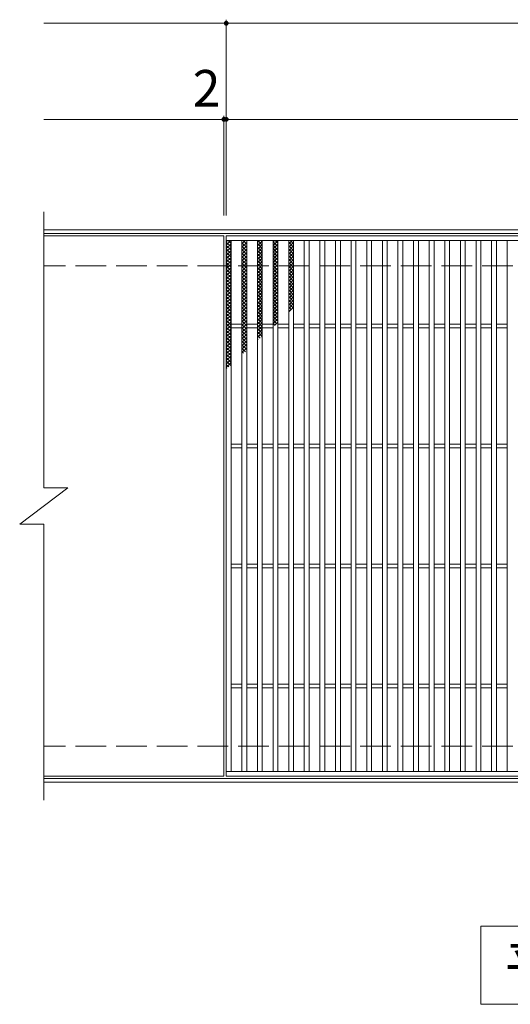
# Model space of a CAD drawing. Units: millimetres. Extents: x -1627 to 1676, y -1381 to 1292.
# Drawn here: x -662 to -254, y 433 to 1253 of the extents above; entities that cross this region are included whole.
import ezdxf

# ---------------------------------------------------------------- set-up
doc = ezdxf.new("R2010")
doc.units = ezdxf.units.MM
doc.header["$LTSCALE"] = 10
doc.linetypes.add('JWW_DASHED3', pattern=[3.386667, 2.54, -0.846667])
for name, color, linetype in [('C-1', 7, 'Continuous'), ('C-2', 7, 'Continuous'), ('C-4', 7, 'Continuous'), ('C-5', 7, 'Continuous'), ('C-9', 7, 'Continuous')]:
    doc.layers.add(name, color=color, linetype=linetype)
doc.styles.add('ＭＳ ゴシック', font='txt', dxfattribs={"height": 1})

msp = doc.modelspace()

# ---------------------------------------------------------------- linework, layer by layer
at = {"layer": 'C-1', "color": 2, "linetype": 'Continuous', "lineweight": 9}
for p, q in [((662.65, 1078.4), (-642.35, 1078.4)), ((662.65, 1075.4), (-642.35, 1075.4)), ((662.65, 621.4), (-642.35, 621.4)), ((662.65, 618.4), (-642.35, 618.4))]:
    msp.add_line(p, q, dxfattribs=at)
at = {"layer": 'C-1', "color": 2, "linetype": 'JWW_DASHED3', "lineweight": 9}
for p, q in [((662.65, 1048.4), (-642.35, 1048.4)), ((662.65, 648.4), (-642.35, 648.4))]:
    msp.add_line(p, q, dxfattribs=at)
at = {"layer": 'C-2', "color": 3, "linetype": 'Continuous', "lineweight": 9}
for p, q in [((-642.35, 1093.4), (-642.35, 863.4)), ((-492.35, 1073.39), (-642.35, 1073.39)), ((-492.35, 1073.39), (-492.35, 623.4)), ((-490.35, 623.4), (-490.35, 1073.39)), ((-490.35, 1073.39), (501.65, 1073.39)), ((-490.35, 1069.39), (501.65, 1069.39)), ((-486.35, 627.39), (-486.35, 1069.39)), ((-477.35, 627.39), (-477.35, 1069.39)), ((-473.35, 627.39), (-473.35, 1069.39)), ((-464.35, 627.39), (-464.35, 1069.39)), ((-460.35, 627.39), (-460.35, 1069.39)), ((-451.35, 627.39), (-451.35, 1069.39)), ((-447.35, 627.39), (-447.35, 1069.39)), ((-438.35, 627.39), (-438.35, 1069.39)), ((-434.35, 627.39), (-434.35, 1069.39)), ((-425.35, 627.39), (-425.35, 1069.39)), ((-421.35, 627.39), (-421.35, 1069.39)), ((-412.35, 627.39), (-412.35, 1069.39)), ((-408.35, 627.39), (-408.35, 1069.39)), ((-399.35, 627.39), (-399.35, 1069.39)), ((-395.35, 627.39), (-395.35, 1069.39)), ((-386.35, 627.39), (-386.35, 1069.39)), ((-382.35, 627.39), (-382.35, 1069.39)), ((-373.35, 627.39), (-373.35, 1069.39)), ((-369.35, 627.39), (-369.35, 1069.39)), ((-360.35, 627.39), (-360.35, 1069.39)), ((-356.35, 627.39), (-356.35, 1069.39)), ((-347.35, 627.39), (-347.35, 1069.39)), ((-343.35, 627.39), (-343.35, 1069.39)), ((-334.35, 627.39), (-334.35, 1069.39)), ((-330.35, 627.39), (-330.35, 1069.39)), ((-321.35, 627.39), (-321.35, 1069.39)), ((-317.35, 627.39), (-317.35, 1069.39)), ((-308.35, 627.39), (-308.35, 1069.39)), ((-304.35, 627.39), (-304.35, 1069.39)), ((-295.35, 627.39), (-295.35, 1069.39)), ((-291.35, 627.39), (-291.35, 1069.39)), ((-282.35, 627.39), (-282.35, 1069.39)), ((-278.35, 627.39), (-278.35, 1069.39)), ((-269.35, 627.39), (-269.35, 1069.39)), ((-265.35, 627.39), (-265.35, 1069.39)), ((-256.35, 627.39), (-256.35, 1069.39)), ((-486.35, 999.89), (-477.35, 999.89)), ((-486.35, 996.89), (-477.35, 996.89)), ((-473.35, 999.89), (-464.35, 999.89)), ((-473.35, 996.89), (-464.35, 996.89)), ((-460.35, 999.89), (-451.35, 999.89)), ((-460.35, 996.89), (-451.35, 996.89)), ((-447.35, 999.89), (-438.35, 999.89)), ((-447.35, 996.89), (-438.35, 996.89)), ((-434.35, 999.89), (-425.35, 999.89)), ((-434.35, 996.89), (-425.35, 996.89)), ((-421.35, 999.89), (-412.35, 999.89)), ((-421.35, 996.89), (-412.35, 996.89)), ((-408.35, 999.89), (-399.35, 999.89)), ((-408.35, 996.89), (-399.35, 996.89)), ((-395.35, 999.89), (-386.35, 999.89)), ((-395.35, 996.89), (-386.35, 996.89)), ((-382.35, 999.89), (-373.35, 999.89)), ((-382.35, 996.89), (-373.35, 996.89)), ((-369.35, 999.89), (-360.35, 999.89)), ((-369.35, 996.89), (-360.35, 996.89)), ((-356.35, 999.89), (-347.35, 999.89)), ((-356.35, 996.89), (-347.35, 996.89)), ((-343.35, 999.89), (-334.35, 999.89)), ((-343.35, 996.89), (-334.35, 996.89)), ((-330.35, 999.89), (-321.35, 999.89)), ((-330.35, 996.89), (-321.35, 996.89)), ((-317.35, 999.89), (-308.35, 999.89)), ((-317.35, 996.89), (-308.35, 996.89)), ((-304.35, 999.89), (-295.35, 999.89)), ((-304.35, 996.89), (-295.35, 996.89)), ((-291.35, 999.89), (-282.35, 999.89)), ((-291.35, 996.89), (-282.35, 996.89)), ((-278.35, 999.89), (-269.35, 999.89)), ((-278.35, 996.89), (-269.35, 996.89)), ((-265.35, 999.89), (-256.35, 999.89)), ((-265.35, 996.89), (-256.35, 996.89)), ((-486.35, 899.89), (-477.35, 899.89)), ((-486.35, 896.89), (-477.35, 896.89)), ((-473.35, 899.89), (-464.35, 899.89)), ((-473.35, 896.89), (-464.35, 896.89)), ((-460.35, 899.89), (-451.35, 899.89)), ((-460.35, 896.89), (-451.35, 896.89)), ((-447.35, 899.89), (-438.35, 899.89)), ((-447.35, 896.89), (-438.35, 896.89)), ((-434.35, 899.89), (-425.35, 899.89)), ((-434.35, 896.89), (-425.35, 896.89)), ((-421.35, 899.89), (-412.35, 899.89)), ((-421.35, 896.89), (-412.35, 896.89)), ((-408.35, 899.89), (-399.35, 899.89)), ((-408.35, 896.89), (-399.35, 896.89)), ((-395.35, 899.89), (-386.35, 899.89)), ((-395.35, 896.89), (-386.35, 896.89)), ((-382.35, 899.89), (-373.35, 899.89)), ((-382.35, 896.89), (-373.35, 896.89)), ((-369.35, 899.89), (-360.35, 899.89)), ((-369.35, 896.89), (-360.35, 896.89)), ((-356.35, 899.89), (-347.35, 899.89)), ((-356.35, 896.89), (-347.35, 896.89)), ((-343.35, 899.89), (-334.35, 899.89)), ((-343.35, 896.89), (-334.35, 896.89)), ((-330.35, 899.89), (-321.35, 899.89)), ((-330.35, 896.89), (-321.35, 896.89)), ((-317.35, 899.89), (-308.35, 899.89)), ((-317.35, 896.89), (-308.35, 896.89)), ((-304.35, 899.89), (-295.35, 899.89)), ((-304.35, 896.89), (-295.35, 896.89)), ((-291.35, 899.89), (-282.35, 899.89)), ((-291.35, 896.89), (-282.35, 896.89)), ((-278.35, 899.89), (-269.35, 899.89)), ((-278.35, 896.89), (-269.35, 896.89)), ((-265.35, 899.89), (-256.35, 899.89)), ((-265.35, 896.89), (-256.35, 896.89)), ((-662.35, 833.39), (-622.35, 863.4)), ((-642.35, 863.4), (-622.35, 863.4)), ((-662.35, 833.39), (-642.35, 833.39)), ((-642.35, 833.39), (-642.35, 603.4)), ((-486.35, 799.89), (-477.35, 799.89)), ((-486.35, 796.89), (-477.35, 796.89)), ((-473.35, 799.89), (-464.35, 799.89)), ((-473.35, 796.89), (-464.35, 796.89)), ((-460.35, 799.89), (-451.35, 799.89)), ((-460.35, 796.89), (-451.35, 796.89)), ((-447.35, 799.89), (-438.35, 799.89)), ((-447.35, 796.89), (-438.35, 796.89)), ((-434.35, 799.89), (-425.35, 799.89)), ((-434.35, 796.89), (-425.35, 796.89)), ((-421.35, 799.89), (-412.35, 799.89)), ((-421.35, 796.89), (-412.35, 796.89)), ((-408.35, 799.89), (-399.35, 799.89)), ((-408.35, 796.89), (-399.35, 796.89)), ((-395.35, 799.89), (-386.35, 799.89)), ((-395.35, 796.89), (-386.35, 796.89)), ((-382.35, 799.89), (-373.35, 799.89)), ((-382.35, 796.89), (-373.35, 796.89)), ((-369.35, 799.89), (-360.35, 799.89)), ((-369.35, 796.89), (-360.35, 796.89)), ((-356.35, 799.89), (-347.35, 799.89)), ((-356.35, 796.89), (-347.35, 796.89)), ((-343.35, 799.89), (-334.35, 799.89)), ((-343.35, 796.89), (-334.35, 796.89)), ((-330.35, 799.89), (-321.35, 799.89)), ((-330.35, 796.89), (-321.35, 796.89)), ((-317.35, 799.89), (-308.35, 799.89)), ((-317.35, 796.89), (-308.35, 796.89)), ((-304.35, 799.89), (-295.35, 799.89)), ((-304.35, 796.89), (-295.35, 796.89)), ((-291.35, 799.89), (-282.35, 799.89)), ((-291.35, 796.89), (-282.35, 796.89)), ((-278.35, 799.89), (-269.35, 799.89)), ((-278.35, 796.89), (-269.35, 796.89)), ((-265.35, 799.89), (-256.35, 799.89)), ((-265.35, 796.89), (-256.35, 796.89)), ((-486.35, 699.89), (-477.35, 699.89)), ((-473.35, 699.89), (-464.35, 699.89)), ((-460.35, 699.89), (-451.35, 699.89)), ((-447.35, 699.89), (-438.35, 699.89)), ((-434.35, 699.89), (-425.35, 699.89)), ((-421.35, 699.89), (-412.35, 699.89)), ((-408.35, 699.89), (-399.35, 699.89)), ((-395.35, 699.89), (-386.35, 699.89)), ((-382.35, 699.89), (-373.35, 699.89)), ((-369.35, 699.89), (-360.35, 699.89)), ((-356.35, 699.89), (-347.35, 699.89)), ((-343.35, 699.89), (-334.35, 699.89)), ((-330.35, 699.89), (-321.35, 699.89)), ((-317.35, 699.89), (-308.35, 699.89)), ((-304.35, 699.89), (-295.35, 699.89)), ((-291.35, 699.89), (-282.35, 699.89)), ((-278.35, 699.89), (-269.35, 699.89)), ((-265.35, 699.89), (-256.35, 699.89)), ((-486.35, 696.89), (-477.35, 696.89)), ((-473.35, 696.89), (-464.35, 696.89)), ((-460.35, 696.89), (-451.35, 696.89)), ((-447.35, 696.89), (-438.35, 696.89)), ((-434.35, 696.89), (-425.35, 696.89)), ((-421.35, 696.89), (-412.35, 696.89)), ((-408.35, 696.89), (-399.35, 696.89)), ((-395.35, 696.89), (-386.35, 696.89)), ((-382.35, 696.89), (-373.35, 696.89)), ((-369.35, 696.89), (-360.35, 696.89)), ((-356.35, 696.89), (-347.35, 696.89)), ((-343.35, 696.89), (-334.35, 696.89)), ((-330.35, 696.89), (-321.35, 696.89)), ((-317.35, 696.89), (-308.35, 696.89)), ((-304.35, 696.89), (-295.35, 696.89)), ((-291.35, 696.89), (-282.35, 696.89)), ((-278.35, 696.89), (-269.35, 696.89)), ((-265.35, 696.89), (-256.35, 696.89)), ((-492.35, 623.4), (-642.35, 623.4)), ((501.65, 627.39), (-490.35, 627.39)), ((501.65, 623.4), (-490.35, 623.4))]:
    msp.add_line(p, q, dxfattribs=at)
at = {"layer": 'C-4', "color": 7, "linetype": 'Continuous', "lineweight": 9}
for p, q in [((-642.35, 1250.39), (662.65, 1250.39)), ((-490.35, 1090.4), (-490.35, 1253.4)), ((-492.35, 1090.4), (-492.35, 1173.4)), ((-642.35, 1170.4), (662.65, 1170.4))]:
    msp.add_line(p, q, dxfattribs=at)
at = {"layer": 'C-4', "color": 7, "linetype": 'Continuous', "lineweight": 9, "const_width": 2}
for points in [[(-489.35, 1250.39, 0.414214), (-490.35, 1251.39, 0.414214), (-491.35, 1250.39, 0.414214), (-490.35, 1249.39, 0.414214)], [(-491.35, 1170.4, 0.414214), (-492.35, 1171.4, 0.414214), (-493.35, 1170.4, 0.414214), (-492.35, 1169.4, 0.414214)], [(-489.35, 1170.4, 0.414214), (-490.35, 1171.4, 0.414214), (-491.35, 1170.4, 0.414214), (-490.35, 1169.4, 0.414214)]]:
    msp.add_lwpolyline(points, format="xyb", close=True, dxfattribs=at)
at = {"layer": 'C-5', "color": 7, "linetype": 'Continuous', "lineweight": 9}
for p, q in [((-278.35, 433.4), (-278.35, 498.4)), ((-278.35, 498.4), (296.65, 498.4)), ((296.65, 433.4), (-278.35, 433.4))]:
    msp.add_line(p, q, dxfattribs=at)
at = {"layer": 'C-9', "color": 6, "linetype": 'Continuous', "lineweight": 9}
for p, q in [((-490.35, 1065.6), (-486.56, 1069.4)), ((-490.35, 1068.43), (-489.39, 1069.4)), ((-490.35, 1068.16), (-486.35, 1064.16)), ((-490.35, 1062.78), (-486.35, 1066.78)), ((-488.76, 1069.4), (-486.35, 1066.98)), ((-477.35, 1066.72), (-474.68, 1069.4)), ((-477.35, 1063.89), (-473.35, 1067.89)), ((-477.35, 1067.55), (-473.35, 1063.55)), ((-476.37, 1069.4), (-473.35, 1066.38)), ((-473.54, 1069.4), (-473.35, 1069.21)), ((-464.35, 1067.79), (-462.74, 1069.4)), ((-464.35, 1064.96), (-460.35, 1068.96)), ((-464.35, 1066.91), (-460.35, 1062.91)), ((-464.35, 1062.13), (-460.35, 1066.13)), ((-464.01, 1069.4), (-460.35, 1065.73)), ((-461.18, 1069.4), (-460.35, 1068.56)), ((-451.35, 1068.18), (-450.14, 1069.4)), ((-451.35, 1065.35), (-447.35, 1069.35)), ((-451.35, 1068.41), (-447.35, 1064.41)), ((-451.35, 1062.52), (-447.35, 1066.52)), ((-449.51, 1069.4), (-447.35, 1067.24)), ((-438.35, 1066.65), (-435.6, 1069.4)), ((-438.35, 1067.99), (-434.35, 1063.99)), ((-438.35, 1063.82), (-434.35, 1067.82)), ((-436.93, 1069.4), (-434.35, 1066.82)), ((-490.35, 1065.33), (-486.35, 1061.33)), ((-490.35, 1059.95), (-486.35, 1063.95)), ((-490.35, 1062.5), (-486.35, 1058.5)), ((-490.35, 1057.12), (-486.35, 1061.12)), ((-490.35, 1059.67), (-486.35, 1055.67)), ((-490.35, 1054.29), (-486.35, 1058.29)), ((-477.35, 1061.06), (-473.35, 1065.06)), ((-477.35, 1064.73), (-473.35, 1060.73)), ((-477.35, 1058.23), (-473.35, 1062.23)), ((-477.35, 1061.9), (-473.35, 1057.9)), ((-477.35, 1055.41), (-473.35, 1059.41)), ((-477.35, 1059.07), (-473.35, 1055.07)), ((-464.35, 1064.08), (-460.35, 1060.08)), ((-464.35, 1059.3), (-460.35, 1063.3)), ((-464.35, 1061.25), (-460.35, 1057.25)), ((-464.35, 1056.47), (-460.35, 1060.47)), ((-464.35, 1058.42), (-460.35, 1054.42)), ((-451.35, 1065.58), (-447.35, 1061.58)), ((-451.35, 1059.69), (-447.35, 1063.69)), ((-451.35, 1062.75), (-447.35, 1058.75)), ((-451.35, 1056.86), (-447.35, 1060.86)), ((-451.35, 1059.93), (-447.35, 1055.93)), ((-451.35, 1054.04), (-447.35, 1058.04)), ((-438.35, 1065.16), (-434.35, 1061.16)), ((-438.35, 1060.99), (-434.35, 1064.99)), ((-438.35, 1062.33), (-434.35, 1058.33)), ((-438.35, 1058.16), (-434.35, 1062.16)), ((-438.35, 1059.51), (-434.35, 1055.51)), ((-438.35, 1055.33), (-434.35, 1059.33)), ((-490.35, 1056.84), (-486.35, 1052.84)), ((-490.35, 1051.46), (-486.35, 1055.46)), ((-490.35, 1054.01), (-486.35, 1050.01)), ((-490.35, 1048.63), (-486.35, 1052.63)), ((-490.35, 1051.19), (-486.35, 1047.19)), ((-490.35, 1045.81), (-486.35, 1049.81)), ((-477.35, 1052.58), (-473.35, 1056.58)), ((-477.35, 1056.24), (-473.35, 1052.24)), ((-477.35, 1049.75), (-473.35, 1053.75)), ((-477.35, 1053.41), (-473.35, 1049.41)), ((-477.35, 1046.92), (-473.35, 1050.92)), ((-477.35, 1050.58), (-473.35, 1046.58)), ((-464.35, 1053.64), (-460.35, 1057.64)), ((-464.35, 1055.59), (-460.35, 1051.59)), ((-464.35, 1050.82), (-460.35, 1054.82)), ((-464.35, 1052.76), (-460.35, 1048.76)), ((-464.35, 1047.99), (-460.35, 1051.99)), ((-464.35, 1049.94), (-460.35, 1045.94)), ((-451.35, 1057.1), (-447.35, 1053.1)), ((-451.35, 1051.21), (-447.35, 1055.21)), ((-451.35, 1054.27), (-447.35, 1050.27)), ((-451.35, 1048.38), (-447.35, 1052.38)), ((-451.35, 1051.44), (-447.35, 1047.44)), ((-438.35, 1056.68), (-434.35, 1052.68)), ((-438.35, 1052.5), (-434.35, 1056.5)), ((-438.35, 1053.85), (-434.35, 1049.85)), ((-438.35, 1049.67), (-434.35, 1053.68)), ((-438.35, 1051.02), (-434.35, 1047.02)), ((-438.35, 1046.85), (-434.35, 1050.85)), ((-490.35, 1048.36), (-486.35, 1044.36)), ((-490.35, 1042.98), (-486.35, 1046.98)), ((-490.35, 1045.53), (-486.35, 1041.53)), ((-490.35, 1040.15), (-486.35, 1044.15)), ((-490.35, 1042.7), (-486.35, 1038.7)), ((-477.35, 1044.09), (-473.35, 1048.09)), ((-477.35, 1047.76), (-473.35, 1043.76)), ((-477.35, 1041.26), (-473.35, 1045.26)), ((-477.35, 1044.93), (-473.35, 1040.93)), ((-477.35, 1038.43), (-473.35, 1042.43)), ((-477.35, 1042.1), (-473.35, 1038.1)), ((-464.35, 1045.16), (-460.35, 1049.16)), ((-464.35, 1047.11), (-460.35, 1043.11)), ((-464.35, 1042.33), (-460.35, 1046.33)), ((-464.35, 1044.28), (-460.35, 1040.28)), ((-464.35, 1039.5), (-460.35, 1043.5)), ((-464.35, 1041.45), (-460.35, 1037.45)), ((-451.35, 1045.55), (-447.35, 1049.55)), ((-451.35, 1048.61), (-447.35, 1044.61)), ((-451.35, 1042.72), (-447.35, 1046.72)), ((-451.35, 1045.78), (-447.35, 1041.78)), ((-451.35, 1039.89), (-447.35, 1043.89)), ((-451.35, 1042.95), (-447.35, 1038.96)), ((-438.35, 1048.19), (-434.35, 1044.19)), ((-438.35, 1044.02), (-434.35, 1048.02)), ((-438.35, 1045.36), (-434.35, 1041.36)), ((-438.35, 1041.19), (-434.35, 1045.19)), ((-438.35, 1042.53), (-434.35, 1038.53)), ((-438.35, 1038.36), (-434.35, 1042.36)), ((-490.35, 1037.32), (-486.35, 1041.32)), ((-490.35, 1039.87), (-486.35, 1035.87)), ((-490.35, 1034.49), (-486.35, 1038.49)), ((-490.35, 1037.04), (-486.35, 1033.04)), ((-490.35, 1031.66), (-486.35, 1035.66)), ((-490.35, 1034.21), (-486.35, 1030.21)), ((-477.35, 1035.61), (-473.35, 1039.61)), ((-477.35, 1039.27), (-473.35, 1035.27)), ((-477.35, 1032.78), (-473.35, 1036.78)), ((-477.35, 1036.44), (-473.35, 1032.44)), ((-477.35, 1029.95), (-473.35, 1033.95)), ((-477.35, 1033.61), (-473.35, 1029.61)), ((-464.35, 1036.67), (-460.35, 1040.67)), ((-464.35, 1038.62), (-460.35, 1034.62)), ((-464.35, 1033.85), (-460.35, 1037.85)), ((-464.35, 1035.79), (-460.35, 1031.79)), ((-464.35, 1031.02), (-460.35, 1035.02)), ((-451.35, 1037.07), (-447.35, 1041.07)), ((-451.35, 1040.13), (-447.35, 1036.13)), ((-451.35, 1034.24), (-447.35, 1038.24)), ((-451.35, 1037.3), (-447.35, 1033.3)), ((-451.35, 1031.41), (-447.35, 1035.41)), ((-451.35, 1034.47), (-447.35, 1030.47)), ((-438.35, 1039.71), (-434.35, 1035.71)), ((-438.35, 1035.53), (-434.35, 1039.53)), ((-438.35, 1036.88), (-434.35, 1032.88)), ((-438.35, 1032.7), (-434.35, 1036.7)), ((-438.35, 1034.05), (-434.35, 1030.05)), ((-438.35, 1029.88), (-434.35, 1033.88)), ((-490.35, 1028.84), (-486.35, 1032.83)), ((-490.35, 1031.39), (-486.35, 1027.39)), ((-490.35, 1026.01), (-486.35, 1030.01)), ((-490.35, 1028.56), (-486.35, 1024.56)), ((-490.35, 1023.18), (-486.35, 1027.18)), ((-490.35, 1025.73), (-486.35, 1021.73)), ((-477.35, 1027.12), (-473.35, 1031.12)), ((-477.35, 1030.79), (-473.35, 1026.79)), ((-477.35, 1024.29), (-473.35, 1028.29)), ((-477.35, 1027.96), (-473.35, 1023.96)), ((-477.35, 1021.46), (-473.35, 1025.46)), ((-477.35, 1025.13), (-473.35, 1021.13)), ((-464.35, 1032.97), (-460.35, 1028.97)), ((-464.35, 1028.19), (-460.35, 1032.19)), ((-464.35, 1030.14), (-460.35, 1026.14)), ((-464.35, 1025.36), (-460.35, 1029.36)), ((-464.35, 1027.31), (-460.35, 1023.31)), ((-464.35, 1022.53), (-460.35, 1026.53)), ((-451.35, 1028.58), (-447.35, 1032.58)), ((-451.35, 1031.64), (-447.35, 1027.64)), ((-451.35, 1025.75), (-447.35, 1029.75)), ((-451.35, 1028.81), (-447.35, 1024.81)), ((-451.35, 1022.92), (-447.35, 1026.92)), ((-451.35, 1025.98), (-447.35, 1021.98)), ((-438.35, 1031.22), (-434.35, 1027.22)), ((-438.35, 1027.05), (-434.35, 1031.05)), ((-438.35, 1028.39), (-434.35, 1024.39)), ((-438.35, 1024.22), (-434.35, 1028.22)), ((-438.35, 1025.56), (-434.35, 1021.56)), ((-438.35, 1021.39), (-434.35, 1025.39)), ((-490.35, 1020.35), (-486.35, 1024.35)), ((-490.35, 1022.9), (-486.35, 1018.9)), ((-490.35, 1017.52), (-486.35, 1021.52)), ((-490.35, 1020.07), (-486.35, 1016.07)), ((-490.35, 1014.69), (-486.35, 1018.69)), ((-490.35, 1017.24), (-486.35, 1013.24)), ((-477.35, 1018.64), (-473.35, 1022.64)), ((-477.35, 1022.3), (-473.35, 1018.3)), ((-477.35, 1015.81), (-473.35, 1019.81)), ((-477.35, 1019.47), (-473.35, 1015.47)), ((-477.35, 1012.98), (-473.35, 1016.98)), ((-464.35, 1024.48), (-460.35, 1020.48)), ((-464.35, 1019.7), (-460.35, 1023.7)), ((-464.35, 1021.65), (-460.35, 1017.65)), ((-464.35, 1016.88), (-460.35, 1020.87)), ((-464.35, 1018.82), (-460.35, 1014.82)), ((-464.35, 1014.05), (-460.35, 1018.05)), ((-451.35, 1020.09), (-447.35, 1024.09)), ((-451.35, 1023.16), (-447.35, 1019.16)), ((-451.35, 1017.27), (-447.35, 1021.27)), ((-451.35, 1020.33), (-447.35, 1016.33)), ((-451.35, 1014.44), (-447.35, 1018.44)), ((-451.35, 1017.5), (-447.35, 1013.5)), ((-438.35, 1022.74), (-434.35, 1018.74)), ((-438.35, 1018.56), (-434.35, 1022.56)), ((-438.35, 1019.91), (-434.35, 1015.91)), ((-438.35, 1015.73), (-434.35, 1019.73)), ((-438.35, 1017.08), (-434.35, 1013.08)), ((-438.35, 1012.91), (-434.35, 1016.91)), ((-490.35, 1011.86), (-486.35, 1015.86)), ((-490.35, 1014.42), (-486.35, 1010.42)), ((-490.35, 1009.04), (-486.35, 1013.04)), ((-490.35, 1011.59), (-486.35, 1007.59)), ((-490.35, 1006.21), (-486.35, 1010.21)), ((-490.35, 1008.76), (-486.35, 1004.76)), ((-477.35, 1016.64), (-473.35, 1012.64)), ((-477.35, 1010.15), (-473.35, 1014.15)), ((-477.35, 1013.81), (-473.35, 1009.82)), ((-477.35, 1007.32), (-473.35, 1011.32)), ((-477.35, 1010.99), (-473.35, 1006.99)), ((-464.35, 1016), (-460.35, 1012)), ((-464.35, 1011.22), (-460.35, 1015.22)), ((-464.35, 1013.17), (-460.35, 1009.17)), ((-464.35, 1008.39), (-460.35, 1012.39)), ((-464.35, 1010.34), (-460.35, 1006.34)), ((-464.35, 1005.56), (-460.35, 1009.56)), ((-451.35, 1011.61), (-447.35, 1015.61)), ((-451.35, 1014.67), (-447.35, 1010.67)), ((-451.35, 1008.78), (-447.35, 1012.78)), ((-451.35, 1011.84), (-447.35, 1007.84)), ((-451.35, 1005.95), (-447.35, 1009.95)), ((-451.35, 1009.01), (-447.35, 1005.01)), ((-438.35, 1014.25), (-435.9, 1011.79)), ((-438.35, 1010.08), (-434.35, 1014.08)), ((-438.35, 1011.42), (-437.49, 1010.55)), ((-490.35, 1003.38), (-486.35, 1007.38)), ((-490.35, 1005.93), (-486.35, 1001.93)), ((-490.35, 1000.55), (-486.35, 1004.55)), ((-490.35, 1003.1), (-486.35, 999.1)), ((-490.35, 997.72), (-486.35, 1001.72)), ((-477.35, 1004.49), (-473.35, 1008.49)), ((-477.35, 1008.16), (-473.35, 1004.16)), ((-477.35, 1001.67), (-473.35, 1005.67)), ((-477.35, 1005.33), (-473.35, 1001.33)), ((-477.35, 998.84), (-473.35, 1002.84)), ((-477.35, 1002.5), (-473.35, 998.5)), ((-464.35, 1007.51), (-460.35, 1003.51)), ((-464.35, 1002.73), (-460.35, 1006.73)), ((-464.35, 1004.68), (-460.35, 1000.68)), ((-464.35, 999.9), (-460.35, 1003.9)), ((-464.35, 1001.85), (-460.35, 997.85)), ((-464.35, 997.08), (-460.35, 1001.08)), ((-451.35, 1003.12), (-447.35, 1007.12)), ((-451.35, 1006.19), (-447.35, 1002.19)), ((-451.35, 1000.3), (-447.35, 1004.3)), ((-451.35, 1003.36), (-448.19, 1000.2)), ((-451.35, 1000.53), (-449.78, 998.96)), ((-450.17, 998.65), (-447.35, 1001.47)), ((-490.35, 1000.27), (-486.35, 996.27)), ((-490.35, 994.89), (-486.35, 998.89)), ((-490.35, 997.45), (-486.35, 993.45)), ((-490.35, 992.07), (-486.35, 996.07)), ((-490.35, 994.62), (-486.35, 990.62)), ((-490.35, 989.24), (-486.35, 993.24)), ((-477.35, 996.01), (-473.35, 1000.01)), ((-477.35, 999.67), (-473.35, 995.67)), ((-477.35, 993.18), (-473.35, 997.18)), ((-477.35, 996.84), (-473.35, 992.84)), ((-477.35, 990.35), (-473.35, 994.35)), ((-477.35, 994.02), (-473.35, 990.02)), ((-464.35, 999.02), (-460.35, 995.02)), ((-464.35, 994.25), (-460.35, 998.25)), ((-464.35, 996.2), (-460.35, 992.2)), ((-464.35, 991.42), (-460.35, 995.42)), ((-464.35, 993.37), (-460.49, 989.5)), ((-464.35, 988.59), (-460.35, 992.59)), ((-490.35, 991.79), (-486.35, 987.79)), ((-490.35, 986.41), (-486.35, 990.41)), ((-490.35, 988.96), (-486.35, 984.96)), ((-490.35, 983.58), (-486.35, 987.58)), ((-490.35, 986.13), (-486.35, 982.13)), ((-490.35, 980.75), (-486.35, 984.75)), ((-477.35, 987.52), (-473.35, 991.52)), ((-477.35, 991.19), (-473.35, 987.19)), ((-477.35, 984.69), (-473.35, 988.69)), ((-477.35, 988.36), (-473.35, 984.36)), ((-477.35, 981.87), (-473.35, 985.87)), ((-477.35, 985.53), (-473.35, 981.53)), ((-464.35, 990.54), (-462.07, 988.26)), ((-464.35, 987.71), (-463.66, 987.02)), ((-461.08, 989.04), (-460.35, 989.76)), ((-490.35, 983.3), (-486.35, 979.3)), ((-490.35, 977.92), (-486.35, 981.92)), ((-490.35, 980.47), (-486.35, 976.48)), ((-490.35, 975.1), (-486.35, 979.09)), ((-490.35, 977.65), (-486.35, 973.65)), ((-490.35, 972.27), (-486.35, 976.27)), ((-477.35, 979.04), (-473.35, 983.04)), ((-477.35, 982.7), (-473.35, 978.7)), ((-477.35, 976.21), (-473.35, 980.21)), ((-477.35, 979.87), (-474.37, 976.89)), ((-477.35, 977.05), (-475.96, 975.65)), ((-490.35, 974.82), (-486.35, 970.82)), ((-490.35, 969.44), (-486.35, 973.44)), ((-490.35, 971.99), (-486.35, 967.99)), ((-490.35, 966.61), (-486.35, 970.61)), ((-490.35, 969.16), (-486.66, 965.47)), ((-490.35, 963.78), (-486.35, 967.78)), ((-490.35, 966.33), (-488.25, 964.23)), ((-490.35, 963.5), (-489.84, 962.99))]:
    msp.add_line(p, q, dxfattribs=at)

# ---------------------------------------------------------------- texts
at = {"layer": 'C-4', "color": 2, "linetype": 'Continuous', "lineweight": 9, "style": 'ＭＳ ゴシック'}
msp.add_text('2', height=30.48, dxfattribs=at).set_placement((-518.31, 1181.03))
at = {"layer": 'C-5', "color": 2, "linetype": 'Continuous', "lineweight": 9, "style": 'ＭＳ ゴシック', "width": 1.114583}
msp.add_text('平面詳細図\u3000Ｓ＝１：１０', height=30.48, dxfattribs=at).set_placement((-258.35, 451.54))

doc.saveas('drawing.dxf')
